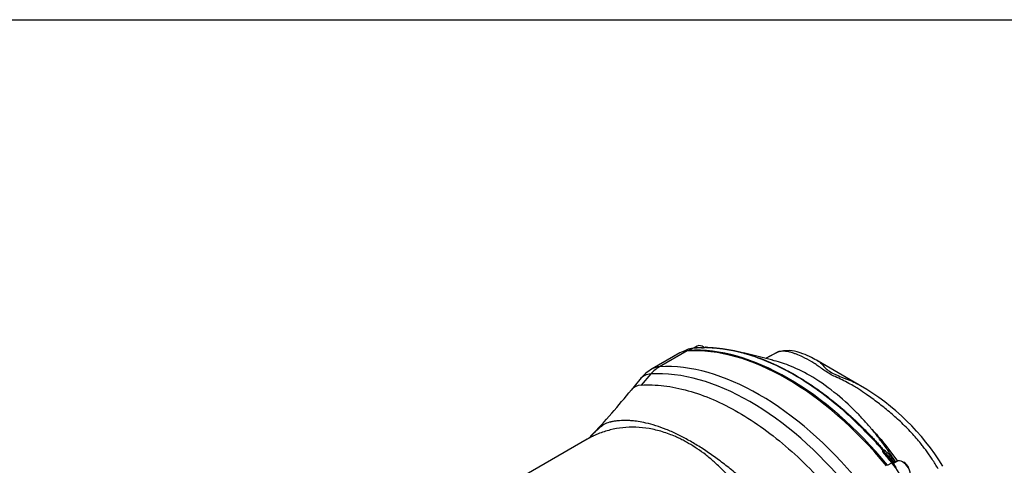
# Model space of a CAD drawing. Units: millimetres. Extents: x 0 to 210, y -4 to 297.
# Drawn here: x 26 to 61, y 276 to 292 of the extents above; entities that cross this region are included whole.
import ezdxf

# ---------------------------------------------------------------- set-up
doc = ezdxf.new("R2010")
doc.units = ezdxf.units.MM
doc.layers.add('A5ACN0BS00', color=7, linetype='Continuous')
doc.layers.add('Default', color=7, linetype='Continuous')

# ---------------------------------------------------------------- blocks, each defined once
blk = doc.blocks.new('SE6')
at = {"layer": 'A5ACN0BS00', "color": 7, "linetype": 'Continuous'}
for p, q in [((50.21, 280.559), (50.092, 280.491)), ((49.603, 280.318), (48.638, 279.761)), ((49.857, 280.392), (48.892, 279.834)), ((49.847, 280.428), (49.704, 280.358)), ((50.071, 280.486), (49.909, 280.406)), ((52.856, 280.06), (51.839, 280.317)), ((53.034, 280.35), (52.601, 280.125)), ((53.026, 280.345), (52.601, 280.124)), ((55.856, 279.218), (54.452, 280.029)), ((48.59, 279.585), (48.242, 279.193)), ((48.201, 279.39), (47.894, 279.016)), ((46.359, 277.299), (34.776, 270.612)), ((56.785, 277.125), (57.233, 276.521)), ((56.765, 276.836), (56.748, 276.879)), ((56.765, 276.836), (56.765, 276.829)), ((56.882, 276.38), (57.032, 276.467)), ((57.181, 276.304), (57.062, 276.476)), ((57.072, 276.462), (57.106, 276.488)), ((57.21, 276.518), (57.084, 276.445)), ((57.123, 276.467), (57.106, 276.488)), ((57.108, 276.56), (57.159, 276.488))]:
    blk.add_line(p, q, dxfattribs=at)
for centre, radius, start, end in [((50.346, 281.026), 0.533, 271.4177, 285.6784), ((50.368, 280.946), 0.449, 271.7769, 285.9132), ((50.512, 280.438), 0.08, 88.7152, 105.0015), ((50.093, 279.934), 0.552, 92.2502, 116.8618), ((50.373, 274.873), 5.625, 89.9072, 92.8766), ((49.438, 278.375), 1.6, 120, 140.6053), ((48.262, 278.722), 0.471, 92.3772, 139.6586), ((51.797, 272.061), 8.225, 31.4711, 59.7988), ((28.653, 294.427), 24.652, 316.3431, 321.3429), ((47.412, 277), 0.933, 107.2372, 133.4479), ((45.943, 277.958), 0.779, 302.4767, 315.7272), ((56.862, 276.923), 0.166, 177.8188, 224.472), ((56.856, 276.89), 0.11, 192.7532, 223.5646), ((55.25, 275.091), 2.368, 38.314, 50.3845), ((55.304, 275.06), 2.3, 38.3848, 50.5456), ((41.276, 263.376), 20.514, 39.6833, 40.9248), ((54.931, 274.74), 2.72, 20.5721, 39.4279), ((57.196, 276.081), 0.481, 27.0193, 58.3866)]:
    blk.add_arc(centre, radius, start, end, dxfattribs=at)
for centre, major_axis, ratio, start_param, end_param in [((53.35, 271.051), (-5.12, 8.868), 0.57735, 4.994371, 6.001204), ((53.396, 271.08), (-5.112, 8.855), 0.57735, 4.99455, 6.001025), ((50.41, 280.213), (-0.2, 0.346), 0.57735, 5.339759, 6.283185), ((50.512, 280.438), (-0.0018, -0.08), 0.764083, 3.141593, 3.527107), ((50.512, 280.438), (0.0207, -0.0773), 0.065561, 3.12172, 3.387164), ((50.512, 280.438), (-0.0018, -0.08), 0.764083, 2.746147, 3.141593), ((50.403, 278.932), (0.8, -1.386), 0.57735, 2.859611, 3.141593), ((53.551, 271.17), (-5.106, 8.845), 0.57735, -0.327578, -0.282549), ((50.381, 280.418), (-0.0007, -0.08), 0.773079, 3.144514, 3.516257), ((49.438, 278.375), (-0.094, 1.597), 0.78425, 0.374906, 0.666363), ((49.438, 278.375), (0.8, -1.386), 0.57735, 2.859611, 3.141593), ((52.385, 270.494), (-5.12, 8.868), 0.57735, 4.994371, 6.001204), ((49.113, 278.187), (0.766, -1.327), 0.57735, 2.859611, 3.355349), ((52.06, 270.306), (-5.086, 8.81), 0.57735, 4.994371, 6.001204), ((56.669, 276.883), (0.0602, 0.0527), 0.278729, 0.09574, 0.8767), ((56.669, 276.883), (0.0794, -0.01), 0.643361, 0.119433, 1.302484), ((56.669, 276.883), (0.0279, -0.075), 0.995073, 1.168102, 1.95806), ((56.715, 276.761), (-0.0603, -0.0526), 0.262708, 3.141853, 4.018567), ((53.551, 271.17), (-5.106, 8.845), 0.57735, -1.288247, -1.243219), ((56.701, 276.863), (0.0509, 0.0617), 0.855425, 4.966687, 6.108498), ((57.042, 276.515), (0.0628, 0.0496), 0.833662, 5.14554, 6.19366), ((57.41, 276.171), (-0.2, 0.346), 0.57735, 3.141593, 6.283185), ((57.444, 276.191), (-0.176, 0.305), 0.57735, -0.785398, -0.719349)]:
    blk.add_ellipse(centre, major_axis=major_axis, ratio=ratio, start_param=start_param, end_param=end_param, dxfattribs=at)
for points, knots in [([(51.827, 280.307), (51.76, 280.326), (51.563, 280.377), (51.24, 280.443), (50.86, 280.496), (50.613, 280.507), (50.49, 280.512)], [0.7802418, 0.7802418, 0.7802418, 0.7802418, 0.812166, 0.8747755, 0.9373868, 1, 1, 1, 1]), ([(50.537, 280.511), (50.556, 280.511), (50.595, 280.51), (50.652, 280.508), (50.708, 280.505), (50.764, 280.502), (50.819, 280.498), (50.874, 280.493), (50.927, 280.488), (50.98, 280.483), (51.031, 280.477), (51.082, 280.47), (51.132, 280.464), (51.181, 280.456), (51.23, 280.449), (51.277, 280.441), (51.323, 280.433), (51.369, 280.425), (51.414, 280.416), (51.457, 280.408), (51.5, 280.399), (51.542, 280.39), (51.583, 280.381), (51.623, 280.372), (51.661, 280.362), (51.699, 280.353), (51.736, 280.344), (51.772, 280.335), (51.807, 280.326), (51.836, 280.318), (51.854, 280.313), (51.86, 280.311)], [0, 0, 0, 0, 0.0100155, 0.0198624, 0.0295408, 0.0390507, 0.048392, 0.0575647, 0.0665689, 0.0754045, 0.0840717, 0.0925703, 0.1009004, 0.1090619, 0.117055, 0.1248796, 0.1325357, 0.1400233, 0.1473424, 0.154493, 0.1614752, 0.168289, 0.1749343, 0.1814112, 0.1877196, 0.1938597, 0.1998313, 0.2056345, 0.2112694, 0.2167358, 0.2196603, 0.2196603, 0.2196603, 0.2196603]), ([(56.696, 276.93), (56.638, 276.996), (56.521, 277.128), (56.342, 277.322), (56.16, 277.513), (55.974, 277.701), (55.785, 277.886), (55.592, 278.067), (55.396, 278.245), (54.993, 278.595), (54.402, 279.055), (53.631, 279.55), (52.841, 279.957), (52.244, 280.186), (51.891, 280.289), (51.827, 280.307)], [0, 0, 0, 0, 0.0303003, 0.0608846, 0.091753, 0.1229054, 0.1543419, 0.1860623, 0.2180668, 0.2503552, 0.3816044, 0.5000136, 0.6123014, 0.7495583, 0.7802418, 0.7802418, 0.7802418, 0.7802418]), ([(51.86, 280.311), (51.865, 280.31), (51.88, 280.306), (51.906, 280.298), (51.937, 280.289), (51.967, 280.281), (51.996, 280.272), (52.024, 280.264), (52.203, 280.208), (52.516, 280.098), (52.945, 279.914), (53.313, 279.732), (53.635, 279.554), (53.955, 279.362), (54.318, 279.124), (54.749, 278.811), (55.081, 278.545), (55.292, 278.365), (55.364, 278.303), (55.44, 278.236), (55.519, 278.166), (55.602, 278.09), (55.688, 278.011), (55.778, 277.926), (55.871, 277.837), (55.968, 277.743), (56.067, 277.644), (56.17, 277.54), (56.276, 277.43), (56.385, 277.315), (56.497, 277.195), (56.611, 277.068), (56.688, 276.981), (56.727, 276.937)], [0.2196603, 0.2196603, 0.2196603, 0.2196603, 0.2220339, 0.2271636, 0.232125, 0.236918, 0.2415426, 0.2459989, 0.2502869, 0.3274149, 0.3946985, 0.4521494, 0.4997773, 0.5453653, 0.6021899, 0.670261, 0.7495907, 0.7605913, 0.7722117, 0.7844519, 0.7973119, 0.8107918, 0.8248916, 0.8396115, 0.8549515, 0.8709116, 0.8874918, 0.9046924, 0.9225132, 0.9409543, 0.9600158, 0.9796977, 1, 1, 1, 1]), ([(58.652, 276.26), (58.617, 276.318), (58.551, 276.429), (58.448, 276.59), (58.346, 276.741), (58.245, 276.883), (58.146, 277.016), (57.976, 277.233), (57.711, 277.539), (57.341, 277.908), (56.946, 278.256), (56.548, 278.573), (56.19, 278.836), (55.915, 279.022), (55.709, 279.15), (55.516, 279.26), (55.287, 279.375), (55.062, 279.479), (54.854, 279.584), (54.682, 279.692), (54.526, 279.804), (54.378, 279.911), (54.175, 280.041), (53.939, 280.163), (53.722, 280.26), (53.57, 280.316), (53.446, 280.353), (53.311, 280.379), (53.169, 280.384), (53.081, 280.362), (53.034, 280.35)], [0, 0, 0, 0, 0.02332, 0.045661, 0.067052, 0.087517, 0.107078, 0.125754, 0.184939, 0.250733, 0.312663, 0.374665, 0.436999, 0.477793, 0.499741, 0.529147, 0.562349, 0.597408, 0.625098, 0.656565, 0.687805, 0.719023, 0.750198, 0.812538, 0.854355, 0.875166, 0.901519, 0.930677, 0.963193, 1, 1, 1, 1]), ([(53.141, 280.368), (53.132, 280.37), (53.112, 280.372), (53.085, 280.37), (53.062, 280.363), (53.046, 280.357), (53.038, 280.352), (53.034, 280.35)], [0.5446574, 0.5446574, 0.5446574, 0.5446574, 0.6497961, 0.7739531, 0.8729525, 0.9479662, 1, 1, 1, 1]), ([(54.453, 280.028), (54.372, 280.074), (54.227, 280.151), (53.895, 280.309), (53.509, 280.423), (53.275, 280.394), (53.13, 280.373)], [0, 0, 0, 0, 0.214075, 0.44397, 0.704628, 1, 1, 1, 1]), ([(57.164, 276.491), (57.134, 276.538), (57.065, 276.647), (56.953, 276.815), (56.828, 276.995), (56.701, 277.17), (56.573, 277.339), (56.443, 277.504), (56.312, 277.663), (56.18, 277.818), (56.048, 277.966), (55.915, 278.11), (55.579, 278.457), (54.996, 278.982), (54.196, 279.531), (53.463, 279.885), (53.03, 280.02), (52.84, 280.064)], [0.006247, 0.006247, 0.006247, 0.006247, 0.0239417, 0.0476484, 0.0711203, 0.0943576, 0.1173605, 0.1401292, 0.1626639, 0.1849648, 0.207032, 0.2288657, 0.250466, 0.3698761, 0.5004543, 0.6114223, 0.7013808, 0.7013808, 0.7013808, 0.7013808]), ([(54.424, 280.044), (54.425, 280.044), (54.441, 280.035), (54.473, 280.017), (54.514, 279.986), (54.553, 279.947), (54.613, 279.885), (54.695, 279.794), (54.834, 279.677), (55.029, 279.569), (55.226, 279.491), (55.392, 279.429), (55.557, 279.365), (55.732, 279.289), (55.869, 279.212), (55.926, 279.176), (55.936, 279.17)], [0.2511603, 0.2511603, 0.2511603, 0.2511603, 0.2512454, 0.265548, 0.2824024, 0.2975266, 0.3136552, 0.3463527, 0.3761998, 0.4065786, 0.4385152, 0.4540435, 0.4695354, 0.5007461, 0.5202577, 0.5243182, 0.5243182, 0.5243182, 0.5243182]), ([(48.242, 279.193), (48.502, 279.208), (48.771, 279.199), (49.322, 279.133), (49.605, 279.077), (50.18, 278.915), (50.471, 278.811), (51.06, 278.557), (51.357, 278.408), (51.95, 278.065), (52.247, 277.872), (52.835, 277.447), (53.127, 277.214), (53.702, 276.711), (53.984, 276.442), (54.536, 275.871), (54.805, 275.569), (55.065, 275.254)], [0, 0, 0, 0, 0.125, 0.125, 0.25, 0.25, 0.375, 0.375, 0.5, 0.5, 0.625, 0.625, 0.75, 0.75, 0.875, 0.875, 1, 1, 1, 1]), ([(53.394, 274.292), (53.394, 274.292), (53.387, 274.301), (53.369, 274.321), (53.342, 274.352), (53.31, 274.388), (53.269, 274.434), (53.218, 274.491), (53.142, 274.575), (53.027, 274.7), (52.846, 274.893), (52.592, 275.154), (52.255, 275.484), (51.871, 275.835), (51.468, 276.18), (51.064, 276.499), (50.659, 276.794), (50.262, 277.055), (49.873, 277.283), (49.491, 277.481), (49.117, 277.645), (48.759, 277.774), (48.432, 277.863), (48.155, 277.917), (47.941, 277.942), (47.768, 277.952), (47.624, 277.952), (47.501, 277.946), (47.405, 277.937), (47.33, 277.927), (47.272, 277.918), (47.228, 277.91), (47.195, 277.904), (47.173, 277.899), (47.154, 277.894), (47.141, 277.892), (47.136, 277.89), (47.135, 277.89)], [0, 0, 0, 0, 0.000055, 0.00373, 0.007406, 0.012306, 0.018431, 0.025782, 0.035583, 0.052734, 0.077236, 0.116439, 0.165443, 0.224248, 0.283053, 0.341857, 0.400662, 0.459467, 0.518272, 0.577076, 0.635881, 0.694686, 0.75349, 0.802494, 0.841697, 0.8711, 0.900502, 0.925004, 0.944606, 0.959307, 0.971558, 0.981359, 0.987484, 0.992384, 0.99606, 0.999735, 1, 1, 1, 1]), ([(49.91, 277.15), (49.858, 277.18), (49.755, 277.238), (49.601, 277.316), (49.425, 277.397), (49.222, 277.479), (48.913, 277.583), (48.521, 277.676), (47.903, 277.739), (47.301, 277.676), (46.84, 277.526), (46.634, 277.439), (46.5, 277.376), (46.413, 277.33), (46.359, 277.299), (46.359, 277.299)], [0, 0, 0, 0, 0.0108341, 0.0213254, 0.0314745, 0.0466281, 0.0623829, 0.0937829, 0.125355, 0.1875493, 0.218688, 0.2270595, 0.2343927, 0.250042, 0.2500713, 0.2500713, 0.2500713, 0.2500713]), ([(46.77, 277.677), (46.758, 277.666), (46.744, 277.653), (46.718, 277.629), (46.704, 277.616), (46.665, 277.579), (46.639, 277.554), (46.572, 277.488), (46.532, 277.447), (46.493, 277.405)], [0, 0, 0, 0, 0.0078125, 0.0078125, 0.015625, 0.015625, 0.03125, 0.03125, 0.05638707, 0.05638707, 0.05638707, 0.05638707]), ([(56.326, 277.646), (56.472, 277.491), (56.625, 277.317), (56.778, 277.133), (56.785, 277.125)], [0.92375151, 0.92375151, 0.92375151, 0.92375151, 0.99642685, 1, 1, 1, 1]), ([(53.89, 271.802), (53.861, 271.865), (53.802, 271.992), (53.704, 272.183), (53.6, 272.377), (53.488, 272.573), (53.372, 272.764), (53.238, 272.971), (53.114, 273.155), (52.986, 273.338), (52.881, 273.508), (52.77, 273.704), (52.668, 273.905), (52.549, 274.161), (52.379, 274.489), (52.156, 274.872), (51.907, 275.252), (51.648, 275.603), (51.377, 275.928), (51.097, 276.228), (50.809, 276.501), (50.514, 276.746), (50.215, 276.966), (50.012, 277.089), (49.91, 277.15)], [0, 0, 0, 0, 0.030317, 0.061336, 0.09306, 0.125488, 0.157729, 0.188305, 0.230052, 0.25109, 0.281895, 0.313457, 0.344765, 0.376123, 0.432607, 0.501012, 0.565885, 0.630015, 0.693414, 0.756098, 0.818082, 0.879383, 0.940017, 1, 1, 1, 1]), ([(56.727, 276.937), (56.728, 276.937), (56.728, 276.937), (56.731, 276.937), (56.733, 276.936), (56.736, 276.934), (56.74, 276.931), (56.744, 276.928), (56.749, 276.925), (56.754, 276.921), (56.758, 276.917), (56.76, 276.916)], [0, 0, 0, 0, 0.100502, 0.202653, 0.306928, 0.413774, 0.523608, 0.636812, 0.753738, 0.874704, 1, 1, 1, 1]), ([(57.058, 276.457), (57.064, 276.466), (57.068, 276.482), (57.044, 276.474), (57.032, 276.467)], [0, 0, 0, 0, 0.496922, 1, 1, 1, 1])]:
    blk.add_open_spline(points, degree=3, knots=knots, dxfattribs=at)
for points, degree in [([(56.04, 277.964), (56.051, 277.952), (56.061, 277.941)], 2), ([(56.785, 277.125), (56.771, 277.117), (56.757, 277.11), (56.744, 277.104)], 3)]:
    blk.add_open_spline(points, degree=degree, dxfattribs=at)

msp = doc.modelspace()

# ---------------------------------------------------------------- linework, layer by layer
at = {"layer": 'Default', "color": 7, "linetype": 'Continuous'}
msp.add_line((4.5, 292), (205, 292), dxfattribs=at)

# ---------------------------------------------------------------- block references
at = {"layer": 'Default'}
msp.add_blockref('SE6', (0, 0), dxfattribs=at)

doc.saveas('drawing.dxf')
